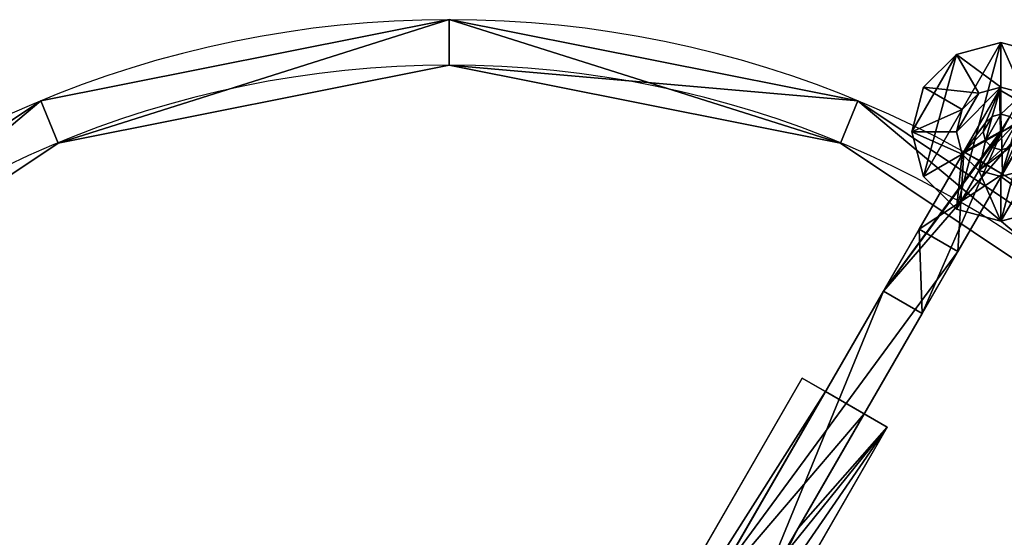
# Model space of a CAD drawing. Units: inches. Extents: x -134 to 120, y -121 to 186.
# Drawn here: x -48 to 62, y 62 to 120 of the extents above; entities that cross this region are included whole.
import ezdxf

# ---------------------------------------------------------------- set-up
doc = ezdxf.new("R2010")
doc.units = ezdxf.units.IN
doc.header["$MEASUREMENT"] = 0
doc.layers.add('FormFonts', color=241, linetype='Continuous')

# ---------------------------------------------------------------- blocks, each defined once
blk = doc.blocks.new('bulb holder#1')
at = {"layer": 'FormFonts', "color": 254}
for p, q in [((251.51, 198, 106.91), (216.5, 198, 167.55)), ((261.04, 198, 112.41), (226.02, 198, 173.05)), ((251.51, 184.13, 106.91), (251.51, 198, 106.91)), ((251.51, 198, 106.91), (261.04, 198, 112.41)), ((261.04, 184.13, 112.41), (261.04, 198, 112.41)), ((240.61, 195, 131.78), (254.11, 195, 108.41)), ((258.44, 195, 110.91), (244.94, 195, 134.28)), ((258.44, 195, 110.91), (254.11, 195, 108.41)), ((254.11, 195, 108.41), (254.11, 184.13, 108.41)), ((258.44, 184.13, 110.91), (258.44, 195, 110.91)), ((216.5, 184.01, 167.55), (251.51, 184.13, 106.91)), ((226.02, 184.01, 173.05), (261.04, 184.13, 112.41)), ((254.11, 184.13, 108.41), (240.61, 184.13, 131.78)), ((251.05, 184.13, 123.7), (244.94, 184.13, 134.28)), ((258.44, 184.13, 110.91), (251.05, 184.13, 123.7)), ((251.51, 184.13, 106.91), (254.11, 184.13, 108.41)), ((258.44, 184.13, 110.91), (261.04, 184.13, 112.41))]:
    blk.add_line(p, q, dxfattribs=at)
mesh = blk.add_polyface(dxfattribs=at)
corners = [(216.5, 198, 167.55), (251.51, 184.13, 106.91), (216.5, 184.01, 167.55), (251.51, 198, 106.91)]
mesh.append_faces([[corners[k] for k in face] for face in [(0, 1, 2), (1, 0, 3)]], dxfattribs={"vtx0": -1, "color": 254})
mesh = blk.add_polyface(dxfattribs=at)
corners = [(216.5, 198, 167.55), (261.04, 198, 112.41), (251.51, 198, 106.91), (222, 198, 169.02), (226.02, 198, 173.05)]
mesh.append_faces([[corners[k] for k in face] for face in [(0, 1, 2), (1, 3, 4)]], dxfattribs={"vtx0": -1, "color": 254})
mesh.append_faces([[corners[k] for k in face] for face in [(1, 0, 3)]], dxfattribs={"vtx0": -1, "vtx2": -1, "color": 254})
mesh = blk.add_polyface(dxfattribs=at)
corners = [(261.04, 184.13, 112.41), (226.02, 198, 173.05), (226.02, 184.01, 173.05), (261.04, 198, 112.41)]
mesh.append_faces([[corners[k] for k in face] for face in [(0, 1, 2), (1, 0, 3)]], dxfattribs={"vtx0": -1, "color": 254})
mesh = blk.add_polyface(dxfattribs=at)
corners = [(251.51, 198, 106.91), (254.11, 195, 108.41), (251.51, 184.13, 106.91), (261.04, 198, 112.41), (258.44, 195, 110.91), (258.44, 184.13, 110.91), (261.04, 184.13, 112.41), (254.11, 184.13, 108.41)]
mesh.append_faces([[corners[k] for k in face] for face in [(5, 3, 6)]], dxfattribs={"vtx0": -1, "color": 254})
mesh.append_faces([[corners[k] for k in face] for face in [(0, 1, 2), (1, 3, 4), (4, 3, 5)]], dxfattribs={"vtx0": -1, "vtx1": -1, "color": 254})
mesh.append_faces([[corners[k] for k in face] for face in [(1, 0, 3)]], dxfattribs={"vtx0": -1, "vtx2": -1, "color": 254})
mesh.append_faces([[corners[k] for k in face] for face in [(7, 2, 1)]], dxfattribs={"vtx1": -1, "color": 254})
mesh = blk.add_polyface(dxfattribs=at)
corners = [(258.44, 195, 110.91), (240.61, 195, 131.78), (254.11, 195, 108.41), (244.94, 195, 134.28), (240.04, 195, 133.86), (241.28, 195, 135.63), (243.43, 195, 135.82)]
mesh.append_faces([[corners[k] for k in face] for face in [(0, 1, 2), (5, 3, 6)]], dxfattribs={"vtx0": -1, "color": 254})
mesh.append_faces([[corners[k] for k in face] for face in [(1, 3, 4), (4, 3, 5)]], dxfattribs={"vtx0": -1, "vtx1": -1, "color": 254})
mesh.append_faces([[corners[k] for k in face] for face in [(1, 0, 3)]], dxfattribs={"vtx0": -1, "vtx2": -1, "color": 254})
mesh = blk.add_polyface(dxfattribs=at)
corners = [(254.11, 195, 108.41), (240.61, 184.13, 131.78), (254.11, 184.13, 108.41), (240.61, 195, 131.78)]
mesh.append_faces([[corners[k] for k in face] for face in [(0, 1, 2), (1, 0, 3)]], dxfattribs={"vtx0": -1, "color": 254})
mesh = blk.add_polyface(dxfattribs=at)
corners = [(244.94, 184.13, 134.28), (258.44, 184.13, 110.91), (251.05, 184.13, 123.7), (244.94, 195, 134.28), (258.44, 195, 110.91)]
mesh.append_faces([[corners[k] for k in face] for face in [(0, 1, 2), (1, 3, 4)]], dxfattribs={"vtx0": -1, "color": 254})
mesh.append_faces([[corners[k] for k in face] for face in [(1, 0, 3)]], dxfattribs={"vtx0": -1, "vtx2": -1, "color": 254})
mesh = blk.add_polyface(dxfattribs=at)
corners = [(216.5, 184.01, 167.55), (251.51, 184.13, 106.91), (254.11, 184.13, 108.41)]
mesh.append_faces([[corners[k] for k in face] for face in [(0, 1, 2)]], dxfattribs={"color": 254})
mesh = blk.add_polyface(dxfattribs=at)
corners = [(216.5, 184.01, 167.55), (254.11, 184.13, 108.41), (240.61, 184.13, 131.78)]
mesh.append_faces([[corners[k] for k in face] for face in [(0, 1, 2)]], dxfattribs={"color": 254})
mesh = blk.add_polyface(dxfattribs=at)
corners = [(226.02, 184.01, 173.05), (251.05, 184.13, 123.7), (261.04, 184.13, 112.41)]
mesh.append_faces([[corners[k] for k in face] for face in [(0, 1, 2)]], dxfattribs={"color": 254})
mesh = blk.add_polyface(dxfattribs=at)
corners = [(226.02, 184.01, 173.05), (244.94, 184.13, 134.28), (251.05, 184.13, 123.7)]
mesh.append_faces([[corners[k] for k in face] for face in [(0, 1, 2)]], dxfattribs={"color": 254})
mesh = blk.add_polyface(dxfattribs=at)
corners = [(251.05, 184.13, 123.7), (258.44, 184.13, 110.91), (261.04, 184.13, 112.41)]
mesh.append_faces([[corners[k] for k in face] for face in [(0, 1, 2)]], dxfattribs={"color": 254})
blk = doc.blocks.new('shade cpl s1')
at = {"layer": 'FormFonts', "color": 250}
for p, q in [((119.55, 239.11), (119.55, 239.11, 330)), ((119.55, 234.01), (119.55, 234.01, 330)), ((73.8, 230.01), (73.8, 230.01, 330)), ((165.31, 230.01), (165.31, 230.01, 330)), ((75.75, 225.3), (75.75, 225.3, 330)), ((163.36, 225.3), (163.36, 225.3, 330))]:
    blk.add_line(p, q, dxfattribs=at)
at = {"layer": 'FormFonts', "color": 250, "extrusion": (-6.43976e-16, -2.39005e-15, -1)}
blk.add_circle((-119.55, 119.55), 119.55, dxfattribs=at)
at = {"layer": 'FormFonts', "color": 250, "extrusion": (-2.39289e-16, -3.36705e-15, -1)}
blk.add_circle((-119.55, 119.55, -330), 119.55, dxfattribs=at)
at = {"layer": 'FormFonts', "color": 250, "extrusion": (7.06096e-16, -2.41578e-15, -1)}
blk.add_circle((-119.55, 119.55), 114.46, dxfattribs=at)
at = {"layer": 'FormFonts', "color": 250, "extrusion": (-7.507e-16, -1.81235e-15, -1)}
blk.add_circle((-119.55, 119.55, -330), 114.46, dxfattribs=at)
at = {"layer": 'FormFonts', "color": 250}
mesh = blk.add_polyface(dxfattribs=at)
corners = [(9.1, 165.31), (5.1, 119.55), (0, 119.55), (13.81, 163.36), (35.02, 204.09), (38.62, 200.49), (73.8, 230.01), (75.75, 225.3), (119.55, 239.11), (119.55, 234.01), (165.31, 230.01), (163.36, 225.3), (200.49, 200.49), (204.09, 204.09), (225.3, 163.36), (230.01, 165.31), (234.01, 119.55), (239.11, 119.55), (9.1, 73.8), (13.81, 75.75), (35.02, 35.02), (38.62, 38.62), (73.8, 9.1), (75.75, 13.81), (119.55, 0), (119.55, 5.1), (165.31, 9.1), (163.36, 13.81), (200.49, 38.62), (204.09, 35.02), (225.3, 75.75), (230.01, 73.8)]
mesh.append_faces([[corners[k] for k in face] for face in [(0, 1, 2), (1, 0, 3), (3, 4, 5), (5, 6, 7), (7, 8, 9), (9, 10, 11), (11, 10, 12), (12, 13, 14), (14, 15, 16), (18, 19, 20), (20, 21, 22), (22, 23, 24), (24, 25, 26), (26, 28, 29), (29, 30, 31), (31, 16, 17)]], dxfattribs={"vtx0": -1, "vtx1": -1, "color": 250})
mesh.append_faces([[corners[k] for k in face] for face in [(3, 0, 4), (5, 4, 6), (7, 6, 8), (9, 8, 10), (12, 10, 13), (14, 13, 15), (16, 15, 17), (1, 18, 2), (18, 1, 19), (20, 19, 21), (22, 21, 23), (24, 23, 25), (26, 25, 27), (26, 27, 28), (29, 28, 30), (31, 30, 16)]], dxfattribs={"vtx0": -1, "vtx2": -1, "color": 250})
mesh = blk.add_polyface(dxfattribs=at)
corners = [(9.1, 73.8, 330), (5.1, 119.55, 330), (0, 119.55, 330), (13.81, 75.75, 330), (35.02, 35.02, 330), (38.62, 38.62, 330), (73.8, 9.1, 330), (75.75, 13.81, 330), (119.55, 0, 330), (119.55, 5.1, 330), (165.31, 9.1, 330), (163.36, 13.81, 330), (200.49, 38.62, 330), (204.09, 35.02, 330), (225.3, 75.75, 330), (230.01, 73.8, 330), (234.01, 119.55, 330), (239.11, 119.55, 330), (9.1, 165.31, 330), (13.81, 163.36, 330), (35.02, 204.09, 330), (38.62, 200.49, 330), (73.8, 230.01, 330), (75.75, 225.3, 330), (119.55, 239.11, 330), (119.55, 234.01, 330), (163.36, 225.3, 330), (165.31, 230.01, 330), (200.49, 200.49, 330), (204.09, 204.09, 330), (225.3, 163.36, 330), (230.01, 165.31, 330)]
mesh.append_faces([[corners[k] for k in face] for face in [(0, 1, 2), (1, 0, 3), (3, 4, 5), (5, 6, 7), (7, 8, 9), (9, 10, 11), (11, 10, 12), (12, 13, 14), (14, 15, 16), (18, 19, 20), (20, 21, 22), (22, 23, 24), (24, 26, 27), (27, 28, 29), (29, 30, 31), (31, 16, 17)]], dxfattribs={"vtx0": -1, "vtx1": -1, "color": 250})
mesh.append_faces([[corners[k] for k in face] for face in [(3, 0, 4), (5, 4, 6), (7, 6, 8), (9, 8, 10), (12, 10, 13), (14, 13, 15), (16, 15, 17), (1, 18, 2), (18, 1, 19), (20, 19, 21), (22, 21, 23), (24, 23, 25), (24, 25, 26), (27, 26, 28), (29, 28, 30), (31, 30, 16)]], dxfattribs={"vtx0": -1, "vtx2": -1, "color": 250})
mesh = blk.add_polyface(dxfattribs=at)
corners = [(73.8, 230.01, 330), (119.55, 239.11), (73.8, 230.01), (119.55, 239.11, 330)]
mesh.append_faces([[corners[k] for k in face] for face in [(0, 1, 2), (1, 0, 3)]], dxfattribs={"vtx0": -1, "color": 250})
mesh = blk.add_polyface(dxfattribs=at)
corners = [(119.55, 239.11, 330), (165.31, 230.01), (119.55, 239.11), (165.31, 230.01, 330)]
mesh.append_faces([[corners[k] for k in face] for face in [(0, 1, 2), (1, 0, 3)]], dxfattribs={"vtx0": -1, "color": 250})
mesh = blk.add_polyface(dxfattribs=at)
corners = [(119.55, 234.01, 330), (75.75, 225.3), (119.55, 234.01), (75.75, 225.3, 330)]
mesh.append_faces([[corners[k] for k in face] for face in [(0, 1, 2), (1, 0, 3)]], dxfattribs={"vtx0": -1, "color": 250})
mesh = blk.add_polyface(dxfattribs=at)
corners = [(163.36, 225.3, 330), (119.55, 234.01), (163.36, 225.3), (119.55, 234.01, 330)]
mesh.append_faces([[corners[k] for k in face] for face in [(0, 1, 2), (1, 0, 3)]], dxfattribs={"vtx0": -1, "color": 250})
mesh = blk.add_polyface(dxfattribs=at)
corners = [(35.02, 204.09, 330), (73.8, 230.01), (35.02, 204.09), (73.8, 230.01, 330)]
mesh.append_faces([[corners[k] for k in face] for face in [(0, 1, 2), (1, 0, 3)]], dxfattribs={"vtx0": -1, "color": 250})
mesh = blk.add_polyface(dxfattribs=at)
corners = [(165.31, 230.01, 330), (204.09, 204.09), (165.31, 230.01), (204.09, 204.09, 330)]
mesh.append_faces([[corners[k] for k in face] for face in [(0, 1, 2), (1, 0, 3)]], dxfattribs={"vtx0": -1, "color": 250})
mesh = blk.add_polyface(dxfattribs=at)
corners = [(75.75, 225.3, 330), (38.62, 200.49), (75.75, 225.3), (38.62, 200.49, 330)]
mesh.append_faces([[corners[k] for k in face] for face in [(0, 1, 2), (1, 0, 3)]], dxfattribs={"vtx0": -1, "color": 250})
mesh = blk.add_polyface(dxfattribs=at)
corners = [(200.49, 200.49, 330), (163.36, 225.3), (200.49, 200.49), (163.36, 225.3, 330)]
mesh.append_faces([[corners[k] for k in face] for face in [(0, 1, 2), (1, 0, 3)]], dxfattribs={"vtx0": -1, "color": 250})
blk = doc.blocks.new('rose2#1')
at = {"layer": 'FormFonts', "color": 254}
for p, q in [((0, 1002.5, 10), (1.34, 1002.5, 15)), ((1.34, 1000, 15), (1.34, 1002.5, 15)), ((1.34, 1002.5, 15), (5, 1002.5, 18.66)), ((5, 1000, 18.66), (5, 1002.5, 18.66)), ((5, 1002.5, 18.66), (10, 1002.5, 20)), ((10, 1002.5, 20), (15, 1002.5, 18.66)), ((10, 1000, 20), (10, 1002.5, 20)), ((15, 1000, 18.66), (15, 1002.5, 18.66)), ((15, 1002.5, 18.66), (18.66, 1002.5, 15)), ((18.66, 1002.5, 5), (15, 1002.5, 1.34)), ((20, 1002.5, 10), (18.66, 1002.5, 5)), ((18.66, 1000, 15), (18.66, 1002.5, 15)), ((18.66, 1000, 5), (18.66, 1002.5, 5)), ((18.66, 1002.5, 15), (20, 1002.5, 10)), ((20, 1000, 10), (20, 1002.5, 10)), ((1.34, 1000, 15), (0, 1000, 10)), ((5, 1000, 18.66), (1.34, 1000, 15)), ((5.67, 970, 12.5), (1.34, 1000, 15)), ((10, 1000, 20), (5, 1000, 18.66)), ((7.5, 970, 14.33), (5, 1000, 18.66)), ((15, 1000, 18.66), (10, 1000, 20)), ((10, 970, 15), (10, 1000, 20)), ((12.5, 970, 14.33), (15, 1000, 18.66)), ((14.33, 970, 7.5), (18.66, 1000, 5)), ((14.33, 970, 12.5), (18.66, 1000, 15)), ((15, 1000, 1.34), (18.66, 1000, 5)), ((18.66, 1000, 15), (15, 1000, 18.66)), ((15, 970, 10), (20, 1000, 10)), ((18.66, 1000, 5), (20, 1000, 10)), ((20, 1000, 10), (18.66, 1000, 15)), ((5, 970, 10), (5.67, 970, 12.5)), ((5.67, 970, 12.5), (7.5, 970, 14.33)), ((7.5, 970, 14.33), (10, 970, 15)), ((8, 970, 10), (8.27, 970, 11)), ((8.27, 964, 11), (8.27, 970, 11)), ((8.27, 970, 11), (9, 970, 11.73)), ((9, 964, 11.73), (9, 970, 11.73)), ((9, 970, 11.73), (10, 970, 12)), ((10, 970, 15), (12.5, 970, 14.33)), ((10, 964, 12), (10, 970, 12)), ((10, 970, 12), (11, 970, 11.73)), ((11.73, 970, 9), (11, 970, 8.27)), ((11, 964, 11.73), (11, 970, 11.73)), ((11, 970, 11.73), (11.73, 970, 11)), ((11.73, 970, 11), (12, 970, 10)), ((11.73, 964, 11), (11.73, 970, 11)), ((11.73, 964, 9), (11.73, 970, 9)), ((12, 970, 10), (11.73, 970, 9)), ((12, 964, 10), (12, 970, 10)), ((14.33, 970, 7.5), (12.5, 970, 5.67)), ((12.5, 970, 14.33), (14.33, 970, 12.5)), ((15, 970, 10), (14.33, 970, 7.5)), ((14.33, 970, 12.5), (15, 970, 10)), ((8, 964, 10), (8.27, 964, 11)), ((8.27, 964, 11), (9, 964, 11.73)), ((9, 964, 11.73), (10, 964, 12)), ((9.92, 964, 10), (9.92, 226, 10)), ((10, 964, 9.92), (10, 226, 9.92)), ((10, 964, 10.08), (10, 226, 10.08)), ((10, 964, 12), (11, 964, 11.73)), ((10.08, 964, 10), (10.08, 226, 10)), ((11, 964, 11.73), (11.73, 964, 11)), ((11.73, 964, 9), (11, 964, 8.27)), ((12, 964, 10), (11.73, 964, 9)), ((11.73, 964, 11), (12, 964, 10)), ((6, 226, 7.5), (6, 226, 12.5)), ((6, 226, 7.5), (32, 226, 7.5)), ((6, 226, 12.5), (32, 226, 12.5)), ((6, 196, 12.5), (6, 226, 12.5)), ((32, 226, 7.5), (32, 226, 12.5)), ((32, 226, 7.5), (32, 204, 7.5)), ((32, 226, 12.5), (32, 204, 12.5)), ((14, 218, 12.5), (14, 196, 12.5)), ((14, 218, 7.5), (14, 196, 7.5)), ((14, 218, 7.5), (14, 218, 12.5)), ((24, 218, 7.5), (14, 218, 7.5)), ((24, 218, 12.5), (14, 218, 12.5)), ((24, 196, 7.5), (24, 218, 7.5)), ((24, 196, 12.5), (24, 218, 12.5)), ((24, 218, 7.5), (24, 218, 12.5)), ((32, 204, 7.5), (69, 204, 7.5)), ((32, 204, 7.5), (32, 204, 12.5)), ((32, 204, 12.5), (69, 204, 12.5)), ((14, 196, 7.5), (6, 196, 7.5)), ((14, 196, 12.5), (6, 196, 12.5)), ((6, 196, 7.5), (6, 196, 12.5)), ((9.92, 196, 10), (9.92, -90.28, 10)), ((10, 196, 10.08), (10, -90.28, 10.08)), ((10, 196, 9.92), (10, -90.28, 9.92)), ((10.08, 196, 10), (10.08, -90.28, 10)), ((14, 196, 7.5), (14, 196, 12.5)), ((69, 196, 7.5), (24, 196, 7.5)), ((24, 196, 7.5), (24, 196, 12.5)), ((69, 196, 12.5), (24, 196, 12.5)), ((6, -120.28, 12.5), (6, -90.28, 12.5)), ((6, -90.28, 7.5), (6, -90.28, 12.5)), ((6, -90.28, 12.5), (14, -90.28, 12.5)), ((6, -90.28, 7.5), (14, -90.28, 7.5)), ((14, -90.28, 12.5), (14, -112.28, 12.5)), ((14, -90.28, 7.5), (14, -90.28, 12.5)), ((14, -90.28, 7.5), (14, -112.28, 7.5)), ((24, -101.28, 7.5), (32, -101.28, 7.5)), ((24, -101.28, 7.5), (24, -101.28, 12.5)), ((24, -101.28, 12.5), (32, -101.28, 12.5)), ((24, -112.28, 7.5), (24, -101.28, 7.5)), ((24, -112.28, 12.5), (24, -101.28, 12.5)), ((32, -101.28, 7.5), (32, -101.28, 12.5)), ((32, -101.28, 7.5), (32, -120.28, 7.5)), ((32, -101.28, 12.5), (32, -120.28, 12.5)), ((14, -112.28, 7.5), (24, -112.28, 7.5)), ((14, -112.28, 7.5), (14, -112.28, 12.5)), ((14, -112.28, 12.5), (24, -112.28, 12.5)), ((24, -112.28, 7.5), (24, -112.28, 12.5)), ((6, -120.28, 7.5), (6, -120.28, 12.5)), ((32, -120.28, 7.5), (6, -120.28, 7.5)), ((32, -120.28, 12.5), (6, -120.28, 12.5)), ((32, -120.28, 7.5), (32, -120.28, 12.5))]:
    blk.add_line(p, q, dxfattribs=at)
at = {"layer": 'FormFonts', "color": 254, "extrusion": (-1.10934e-31, -1, 0)}
for centre in [(10, 10, -964), (10, 10, -226), (10, 10, -196)]:
    blk.add_circle(centre, 0.0787, dxfattribs=at)
at = {"layer": 'FormFonts', "color": 254, "extrusion": (-1.22412e-30, -1, -2.75048e-11)}
blk.add_circle((10, 10, 90.28), 0.0787, dxfattribs=at)
at = {"layer": 'FormFonts', "color": 254}
mesh = blk.add_polyface(dxfattribs=at)
corners = [(1.34, 1002.5, 15), (0, 1000, 10), (1.34, 1000, 15), (0, 1002.5, 10)]
mesh.append_faces([[corners[k] for k in face] for face in [(0, 1, 2), (1, 0, 3)]], dxfattribs={"vtx0": -1, "color": 254})
mesh = blk.add_polyface(dxfattribs=at)
corners = [(5, 1002.5, 1.34), (15, 1002.5, 1.34), (10, 1002.5), (1.34, 1002.5, 5), (18.66, 1002.5, 5), (0, 1002.5, 10), (20, 1002.5, 10), (1.34, 1002.5, 15), (18.66, 1002.5, 15), (5, 1002.5, 18.66), (15, 1002.5, 18.66), (10, 1002.5, 20)]
mesh.append_faces([[corners[k] for k in face] for face in [(0, 1, 2), (10, 9, 11)]], dxfattribs={"vtx0": -1, "color": 254})
mesh.append_faces([[corners[k] for k in face] for face in [(1, 3, 4), (4, 5, 6), (6, 7, 8), (8, 9, 10)]], dxfattribs={"vtx0": -1, "vtx1": -1, "color": 254})
mesh.append_faces([[corners[k] for k in face] for face in [(1, 0, 3), (4, 3, 5), (6, 5, 7), (8, 7, 9)]], dxfattribs={"vtx0": -1, "vtx2": -1, "color": 254})
mesh = blk.add_polyface(dxfattribs=at)
corners = [(5, 1000, 18.66), (1.34, 1002.5, 15), (1.34, 1000, 15), (5, 1002.5, 18.66)]
mesh.append_faces([[corners[k] for k in face] for face in [(0, 1, 2), (1, 0, 3)]], dxfattribs={"vtx0": -1, "color": 254})
mesh = blk.add_polyface(dxfattribs=at)
corners = [(10, 1000, 20), (5, 1002.5, 18.66), (5, 1000, 18.66), (10, 1002.5, 20)]
mesh.append_faces([[corners[k] for k in face] for face in [(0, 1, 2), (1, 0, 3)]], dxfattribs={"vtx0": -1, "color": 254})
mesh = blk.add_polyface(dxfattribs=at)
corners = [(15, 1000, 18.66), (10, 1002.5, 20), (10, 1000, 20), (15, 1002.5, 18.66)]
mesh.append_faces([[corners[k] for k in face] for face in [(0, 1, 2), (1, 0, 3)]], dxfattribs={"vtx0": -1, "color": 254})
mesh = blk.add_polyface(dxfattribs=at)
corners = [(18.66, 1000, 15), (15, 1002.5, 18.66), (15, 1000, 18.66), (18.66, 1002.5, 15)]
mesh.append_faces([[corners[k] for k in face] for face in [(0, 1, 2), (1, 0, 3)]], dxfattribs={"vtx0": -1, "color": 254})
mesh = blk.add_polyface(dxfattribs=at)
corners = [(18.66, 1002.5, 5), (15, 1000, 1.34), (15, 1002.5, 1.34), (18.66, 1000, 5)]
mesh.append_faces([[corners[k] for k in face] for face in [(0, 1, 2), (1, 0, 3)]], dxfattribs={"vtx0": -1, "color": 254})
mesh = blk.add_polyface(dxfattribs=at)
corners = [(18.66, 1002.5, 5), (20, 1000, 10), (18.66, 1000, 5), (20, 1002.5, 10)]
mesh.append_faces([[corners[k] for k in face] for face in [(0, 1, 2), (1, 0, 3)]], dxfattribs={"vtx0": -1, "color": 254})
mesh = blk.add_polyface(dxfattribs=at)
corners = [(20, 1002.5, 10), (18.66, 1000, 15), (20, 1000, 10), (18.66, 1002.5, 15)]
mesh.append_faces([[corners[k] for k in face] for face in [(0, 1, 2), (1, 0, 3)]], dxfattribs={"vtx0": -1, "color": 254})
mesh = blk.add_polyface(dxfattribs=at)
corners = [(1.34, 1000, 15), (5, 970, 10), (5.67, 970, 12.5), (0, 1000, 10)]
mesh.append_faces([[corners[k] for k in face] for face in [(0, 1, 2), (1, 0, 3)]], dxfattribs={"vtx0": -1, "color": 254})
mesh = blk.add_polyface(dxfattribs=at)
corners = [(5, 1000, 18.66), (5.67, 970, 12.5), (7.5, 970, 14.33), (1.34, 1000, 15)]
mesh.append_faces([[corners[k] for k in face] for face in [(0, 1, 2), (1, 0, 3)]], dxfattribs={"vtx0": -1, "color": 254})
mesh = blk.add_polyface(dxfattribs=at)
corners = [(7.5, 970, 14.33), (10, 1000, 20), (5, 1000, 18.66), (10, 970, 15)]
mesh.append_faces([[corners[k] for k in face] for face in [(0, 1, 2), (1, 0, 3)]], dxfattribs={"vtx0": -1, "color": 254})
mesh = blk.add_polyface(dxfattribs=at)
corners = [(10, 970, 15), (15, 1000, 18.66), (10, 1000, 20), (12.5, 970, 14.33)]
mesh.append_faces([[corners[k] for k in face] for face in [(0, 1, 2), (1, 0, 3)]], dxfattribs={"vtx0": -1, "color": 254})
mesh = blk.add_polyface(dxfattribs=at)
corners = [(15, 1000, 1.34), (14.33, 970, 7.5), (12.5, 970, 5.67), (18.66, 1000, 5)]
mesh.append_faces([[corners[k] for k in face] for face in [(0, 1, 2), (1, 0, 3)]], dxfattribs={"vtx0": -1, "color": 254})
mesh = blk.add_polyface(dxfattribs=at)
corners = [(14.33, 970, 12.5), (15, 1000, 18.66), (12.5, 970, 14.33), (18.66, 1000, 15)]
mesh.append_faces([[corners[k] for k in face] for face in [(0, 1, 2), (1, 0, 3)]], dxfattribs={"vtx0": -1, "color": 254})
mesh = blk.add_polyface(dxfattribs=at)
corners = [(18.66, 1000, 5), (15, 970, 10), (14.33, 970, 7.5), (20, 1000, 10)]
mesh.append_faces([[corners[k] for k in face] for face in [(0, 1, 2), (1, 0, 3)]], dxfattribs={"vtx0": -1, "color": 254})
mesh = blk.add_polyface(dxfattribs=at)
corners = [(20, 1000, 10), (14.33, 970, 12.5), (15, 970, 10), (18.66, 1000, 15)]
mesh.append_faces([[corners[k] for k in face] for face in [(0, 1, 2), (1, 0, 3)]], dxfattribs={"vtx0": -1, "color": 254})
mesh = blk.add_polyface(dxfattribs=at)
corners = [(12.5, 970, 5.67), (7.5, 970, 5.67), (10, 970, 5), (5.67, 970, 7.5), (14.33, 970, 7.5), (10, 970, 8), (11, 970, 8.27), (15, 970, 10), (11.73, 970, 9), (12, 970, 10), (11.73, 970, 11), (14.33, 970, 12.5), (11, 970, 11.73), (10, 970, 12), (9, 970, 8.27), (5, 970, 10), (8.27, 970, 9), (8, 970, 10), (8.27, 970, 11), (5.67, 970, 12.5), (9, 970, 11.73), (12.5, 970, 14.33), (7.5, 970, 14.33), (10, 970, 15)]
mesh.append_faces([[corners[k] for k in face] for face in [(0, 1, 2), (22, 21, 23)]], dxfattribs={"vtx0": -1, "color": 254})
mesh.append_faces([[corners[k] for k in face] for face in [(1, 0, 3), (5, 4, 6), (6, 7, 8), (8, 7, 9), (9, 7, 10), (10, 11, 12), (12, 11, 13), (3, 14, 15), (14, 3, 5), (15, 18, 19), (19, 21, 22)]], dxfattribs={"vtx0": -1, "vtx1": -1, "color": 254})
mesh.append_faces([[corners[k] for k in face] for face in [(3, 4, 5), (19, 13, 11)]], dxfattribs={"vtx0": -1, "vtx1": -1, "vtx2": -1, "color": 254})
mesh.append_faces([[corners[k] for k in face] for face in [(3, 0, 4), (6, 4, 7), (10, 7, 11), (15, 14, 16), (15, 16, 17), (15, 17, 18), (19, 18, 20), (19, 20, 13), (19, 11, 21)]], dxfattribs={"vtx0": -1, "vtx2": -1, "color": 254})
mesh = blk.add_polyface(dxfattribs=at)
corners = [(8.27, 970, 11), (8, 964, 10), (8.27, 964, 11), (8, 970, 10)]
mesh.append_faces([[corners[k] for k in face] for face in [(0, 1, 2), (1, 0, 3)]], dxfattribs={"vtx0": -1, "color": 254})
mesh = blk.add_polyface(dxfattribs=at)
corners = [(9, 964, 11.73), (8.27, 970, 11), (8.27, 964, 11), (9, 970, 11.73)]
mesh.append_faces([[corners[k] for k in face] for face in [(0, 1, 2), (1, 0, 3)]], dxfattribs={"vtx0": -1, "color": 254})
mesh = blk.add_polyface(dxfattribs=at)
corners = [(10, 964, 12), (9, 970, 11.73), (9, 964, 11.73), (10, 970, 12)]
mesh.append_faces([[corners[k] for k in face] for face in [(0, 1, 2), (1, 0, 3)]], dxfattribs={"vtx0": -1, "color": 254})
mesh = blk.add_polyface(dxfattribs=at)
corners = [(11, 964, 11.73), (10, 970, 12), (10, 964, 12), (11, 970, 11.73)]
mesh.append_faces([[corners[k] for k in face] for face in [(0, 1, 2), (1, 0, 3)]], dxfattribs={"vtx0": -1, "color": 254})
mesh = blk.add_polyface(dxfattribs=at)
corners = [(11.73, 970, 11), (11, 964, 11.73), (11.73, 964, 11), (11, 970, 11.73)]
mesh.append_faces([[corners[k] for k in face] for face in [(0, 1, 2), (1, 0, 3)]], dxfattribs={"vtx0": -1, "color": 254})
mesh = blk.add_polyface(dxfattribs=at)
corners = [(11, 970, 8.27), (11.73, 964, 9), (11, 964, 8.27), (11.73, 970, 9)]
mesh.append_faces([[corners[k] for k in face] for face in [(0, 1, 2), (1, 0, 3)]], dxfattribs={"vtx0": -1, "color": 254})
mesh = blk.add_polyface(dxfattribs=at)
corners = [(11.73, 970, 9), (12, 964, 10), (11.73, 964, 9), (12, 970, 10)]
mesh.append_faces([[corners[k] for k in face] for face in [(0, 1, 2), (1, 0, 3)]], dxfattribs={"vtx0": -1, "color": 254})
mesh = blk.add_polyface(dxfattribs=at)
corners = [(12, 970, 10), (11.73, 964, 11), (12, 964, 10), (11.73, 970, 11)]
mesh.append_faces([[corners[k] for k in face] for face in [(0, 1, 2), (1, 0, 3)]], dxfattribs={"vtx0": -1, "color": 254})
mesh = blk.add_polyface(dxfattribs=at)
corners = [(11, 964, 8.27), (9, 964, 8.27), (10, 964, 8), (8.27, 964, 9), (11.73, 964, 9), (12, 964, 10), (10, 964, 9.92), (10.08, 964, 10), (11.73, 964, 11), (10, 964, 10.08), (8.27, 964, 11), (9, 964, 11.73), (11, 964, 11.73), (10, 964, 12), (8, 964, 10), (9.92, 964, 10)]
mesh.append_faces([[corners[k] for k in face] for face in [(0, 1, 2), (11, 12, 13)]], dxfattribs={"vtx0": -1, "color": 254})
mesh.append_faces([[corners[k] for k in face] for face in [(1, 0, 3), (6, 5, 7), (7, 8, 9), (10, 8, 11), (14, 9, 10)]], dxfattribs={"vtx0": -1, "vtx1": -1, "color": 254})
mesh.append_faces([[corners[k] for k in face] for face in [(3, 5, 6), (9, 8, 10)]], dxfattribs={"vtx0": -1, "vtx1": -1, "vtx2": -1, "color": 254})
mesh.append_faces([[corners[k] for k in face] for face in [(3, 0, 4), (3, 4, 5), (7, 5, 8), (11, 8, 12), (6, 14, 3), (14, 6, 15), (14, 15, 9)]], dxfattribs={"vtx0": -1, "vtx2": -1, "color": 254})
mesh = blk.add_polyface(dxfattribs=at)
corners = [(10, 964, 10.08), (9.92, 226, 10), (10, 226, 10.08), (9.92, 964, 10)]
mesh.append_faces([[corners[k] for k in face] for face in [(0, 1, 2), (1, 0, 3)]], dxfattribs={"vtx0": -1, "color": 254})
mesh = blk.add_polyface(dxfattribs=at)
corners = [(9.92, 964, 10), (10, 226, 9.92), (9.92, 226, 10), (10, 964, 9.92)]
mesh.append_faces([[corners[k] for k in face] for face in [(0, 1, 2), (1, 0, 3)]], dxfattribs={"vtx0": -1, "color": 254})
mesh = blk.add_polyface(dxfattribs=at)
corners = [(10, 964, 9.92), (10.08, 226, 10), (10, 226, 9.92), (10.08, 964, 10)]
mesh.append_faces([[corners[k] for k in face] for face in [(0, 1, 2), (1, 0, 3)]], dxfattribs={"vtx0": -1, "color": 254})
mesh = blk.add_polyface(dxfattribs=at)
corners = [(10.08, 964, 10), (10, 226, 10.08), (10.08, 226, 10), (10, 964, 10.08)]
mesh.append_faces([[corners[k] for k in face] for face in [(0, 1, 2), (1, 0, 3)]], dxfattribs={"vtx0": -1, "color": 254})
mesh = blk.add_polyface(dxfattribs=at)
corners = [(6, 226, 7.5), (10, 226, 9.92), (32, 226, 7.5), (6, 226, 12.5), (9.92, 226, 10), (10, 226, 10.08), (32, 226, 12.5), (10.08, 226, 10)]
mesh.append_faces([[corners[k] for k in face] for face in [(0, 1, 2), (1, 3, 4), (4, 3, 5), (6, 5, 3)]], dxfattribs={"vtx0": -1, "vtx1": -1, "color": 254})
mesh.append_faces([[corners[k] for k in face] for face in [(1, 0, 3), (1, 6, 2), (6, 1, 7), (6, 7, 5)]], dxfattribs={"vtx0": -1, "vtx2": -1, "color": 254})
mesh = blk.add_polyface(dxfattribs=at)
corners = [(24, 196, 12.5), (32, 204, 12.5), (24, 218, 12.5), (69, 196, 12.5), (69, 204, 12.5), (14, 196, 12.5), (6, 226, 12.5), (6, 196, 12.5), (14, 218, 12.5), (32, 226, 12.5)]
mesh.append_faces([[corners[k] for k in face] for face in [(1, 3, 4), (5, 6, 7)]], dxfattribs={"vtx0": -1, "color": 254})
mesh.append_faces([[corners[k] for k in face] for face in [(0, 1, 2), (6, 8, 9), (9, 2, 1)]], dxfattribs={"vtx0": -1, "vtx1": -1, "color": 254})
mesh.append_faces([[corners[k] for k in face] for face in [(1, 0, 3), (6, 5, 8), (9, 8, 2)]], dxfattribs={"vtx0": -1, "vtx2": -1, "color": 254})
mesh = blk.add_polyface(dxfattribs=at)
corners = [(6, 226, 7.5), (14, 218, 7.5), (6, 196, 7.5), (32, 226, 7.5), (24, 218, 7.5), (24, 196, 7.5), (32, 204, 7.5), (69, 196, 7.5), (69, 204, 7.5), (14, 196, 7.5)]
mesh.append_faces([[corners[k] for k in face] for face in [(7, 6, 8)]], dxfattribs={"vtx0": -1, "color": 254})
mesh.append_faces([[corners[k] for k in face] for face in [(0, 1, 2), (1, 3, 4), (4, 3, 5), (5, 6, 7)]], dxfattribs={"vtx0": -1, "vtx1": -1, "color": 254})
mesh.append_faces([[corners[k] for k in face] for face in [(1, 0, 3), (5, 3, 6)]], dxfattribs={"vtx0": -1, "vtx2": -1, "color": 254})
mesh.append_faces([[corners[k] for k in face] for face in [(9, 2, 1)]], dxfattribs={"vtx1": -1, "color": 254})
mesh = blk.add_polyface(dxfattribs=at)
corners = [(6, 226, 12.5), (6, 196, 7.5), (6, 196, 12.5), (6, 226, 7.5)]
mesh.append_faces([[corners[k] for k in face] for face in [(0, 1, 2), (1, 0, 3)]], dxfattribs={"vtx0": -1, "color": 254})
mesh = blk.add_polyface(dxfattribs=at)
corners = [(9.92, 226, 10), (10.08, 226, 10), (10, 226, 9.92), (10, 226, 10.08)]
mesh.append_faces([[corners[k] for k in face] for face in [(0, 1, 2), (1, 0, 3)]], dxfattribs={"vtx0": -1, "color": 254})
mesh = blk.add_polyface(dxfattribs=at)
corners = [(32, 226, 7.5), (32, 204, 12.5), (32, 204, 7.5), (32, 226, 12.5)]
mesh.append_faces([[corners[k] for k in face] for face in [(0, 1, 2), (1, 0, 3)]], dxfattribs={"vtx0": -1, "color": 254})
mesh = blk.add_polyface(dxfattribs=at)
corners = [(14, 218, 7.5), (14, 196, 12.5), (14, 196, 7.5), (14, 218, 12.5)]
mesh.append_faces([[corners[k] for k in face] for face in [(0, 1, 2), (1, 0, 3)]], dxfattribs={"vtx0": -1, "color": 254})
mesh = blk.add_polyface(dxfattribs=at)
corners = [(24, 218, 12.5), (14, 218, 7.5), (24, 218, 7.5), (14, 218, 12.5)]
mesh.append_faces([[corners[k] for k in face] for face in [(0, 1, 2), (1, 0, 3)]], dxfattribs={"vtx0": -1, "color": 254})
mesh = blk.add_polyface(dxfattribs=at)
corners = [(24, 218, 12.5), (24, 196, 7.5), (24, 196, 12.5), (24, 218, 7.5)]
mesh.append_faces([[corners[k] for k in face] for face in [(0, 1, 2), (1, 0, 3)]], dxfattribs={"vtx0": -1, "color": 254})
mesh = blk.add_polyface(dxfattribs=at)
corners = [(32, 204, 12.5), (69, 204, 7.5), (32, 204, 7.5), (69, 204, 12.5)]
mesh.append_faces([[corners[k] for k in face] for face in [(0, 1, 2), (1, 0, 3)]], dxfattribs={"vtx0": -1, "color": 254})
mesh = blk.add_polyface(dxfattribs=at)
corners = [(14, 196, 12.5), (6, 196, 7.5), (14, 196, 7.5), (6, 196, 12.5)]
mesh.append_faces([[corners[k] for k in face] for face in [(0, 1, 2), (1, 0, 3)]], dxfattribs={"vtx0": -1, "color": 254})
mesh = blk.add_polyface(dxfattribs=at)
corners = [(9.92, 196, 10), (10.08, 196, 10), (10, 196, 9.92), (10, 196, 10.08)]
mesh.append_faces([[corners[k] for k in face] for face in [(0, 1, 2), (1, 0, 3)]], dxfattribs={"vtx0": -1, "color": 254})
mesh = blk.add_polyface(dxfattribs=at)
corners = [(10, 196, 10.08), (9.92, -90.28, 10), (10, -90.28, 10.08), (9.92, 196, 10)]
mesh.append_faces([[corners[k] for k in face] for face in [(0, 1, 2), (1, 0, 3)]], dxfattribs={"vtx0": -1, "color": 254})
mesh = blk.add_polyface(dxfattribs=at)
corners = [(9.92, 196, 10), (10, -90.28, 9.92), (9.92, -90.28, 10), (10, 196, 9.92)]
mesh.append_faces([[corners[k] for k in face] for face in [(0, 1, 2), (1, 0, 3)]], dxfattribs={"vtx0": -1, "color": 254})
mesh = blk.add_polyface(dxfattribs=at)
corners = [(10, 196, 9.92), (10.08, -90.28, 10), (10, -90.28, 9.92), (10.08, 196, 10)]
mesh.append_faces([[corners[k] for k in face] for face in [(0, 1, 2), (1, 0, 3)]], dxfattribs={"vtx0": -1, "color": 254})
mesh = blk.add_polyface(dxfattribs=at)
corners = [(10.08, 196, 10), (10, -90.28, 10.08), (10.08, -90.28, 10), (10, 196, 10.08)]
mesh.append_faces([[corners[k] for k in face] for face in [(0, 1, 2), (1, 0, 3)]], dxfattribs={"vtx0": -1, "color": 254})
mesh = blk.add_polyface(dxfattribs=at)
corners = [(69, 196, 12.5), (24, 196, 7.5), (69, 196, 7.5), (24, 196, 12.5)]
mesh.append_faces([[corners[k] for k in face] for face in [(0, 1, 2), (1, 0, 3)]], dxfattribs={"vtx0": -1, "color": 254})
mesh = blk.add_polyface(dxfattribs=at)
corners = [(6, -90.28, 12.5), (6, -120.28, 7.5), (6, -120.28, 12.5), (6, -90.28, 7.5)]
mesh.append_faces([[corners[k] for k in face] for face in [(0, 1, 2), (1, 0, 3)]], dxfattribs={"vtx0": -1, "color": 254})
mesh = blk.add_polyface(dxfattribs=at)
corners = [(6, -120.28, 12.5), (14, -112.28, 12.5), (6, -90.28, 12.5), (32, -120.28, 12.5), (24, -112.28, 12.5), (24, -101.28, 12.5), (32, -101.28, 12.5), (14, -90.28, 12.5)]
mesh.append_faces([[corners[k] for k in face] for face in [(5, 3, 6)]], dxfattribs={"vtx0": -1, "color": 254})
mesh.append_faces([[corners[k] for k in face] for face in [(0, 1, 2), (1, 3, 4), (4, 3, 5)]], dxfattribs={"vtx0": -1, "vtx1": -1, "color": 254})
mesh.append_faces([[corners[k] for k in face] for face in [(1, 0, 3)]], dxfattribs={"vtx0": -1, "vtx2": -1, "color": 254})
mesh.append_faces([[corners[k] for k in face] for face in [(7, 2, 1)]], dxfattribs={"vtx1": -1, "color": 254})
mesh = blk.add_polyface(dxfattribs=at)
corners = [(6, -90.28, 7.5), (10, -90.28, 9.92), (14, -90.28, 7.5), (6, -90.28, 12.5), (9.92, -90.28, 10), (10, -90.28, 10.08), (14, -90.28, 12.5), (10.08, -90.28, 10)]
mesh.append_faces([[corners[k] for k in face] for face in [(0, 1, 2), (1, 3, 4), (4, 3, 5), (6, 5, 3)]], dxfattribs={"vtx0": -1, "vtx1": -1, "color": 254})
mesh.append_faces([[corners[k] for k in face] for face in [(1, 0, 3), (1, 6, 2), (6, 1, 7), (6, 7, 5)]], dxfattribs={"vtx0": -1, "vtx2": -1, "color": 254})
mesh = blk.add_polyface(dxfattribs=at)
corners = [(32, -101.28, 7.5), (24, -112.28, 7.5), (24, -101.28, 7.5), (14, -90.28, 7.5), (6, -120.28, 7.5), (6, -90.28, 7.5), (14, -112.28, 7.5), (32, -120.28, 7.5)]
mesh.append_faces([[corners[k] for k in face] for face in [(0, 1, 2), (3, 4, 5)]], dxfattribs={"vtx0": -1, "color": 254})
mesh.append_faces([[corners[k] for k in face] for face in [(4, 6, 7), (7, 1, 0)]], dxfattribs={"vtx0": -1, "vtx1": -1, "color": 254})
mesh.append_faces([[corners[k] for k in face] for face in [(4, 3, 6), (7, 6, 1)]], dxfattribs={"vtx0": -1, "vtx2": -1, "color": 254})
mesh = blk.add_polyface(dxfattribs=at)
corners = [(9.92, -90.28, 10), (10.08, -90.28, 10), (10, -90.28, 9.92), (10, -90.28, 10.08)]
mesh.append_faces([[corners[k] for k in face] for face in [(0, 1, 2), (1, 0, 3)]], dxfattribs={"vtx0": -1, "color": 254})
mesh = blk.add_polyface(dxfattribs=at)
corners = [(14, -90.28, 7.5), (14, -112.28, 12.5), (14, -112.28, 7.5), (14, -90.28, 12.5)]
mesh.append_faces([[corners[k] for k in face] for face in [(0, 1, 2), (1, 0, 3)]], dxfattribs={"vtx0": -1, "color": 254})
mesh = blk.add_polyface(dxfattribs=at)
corners = [(24, -101.28, 12.5), (32, -101.28, 7.5), (24, -101.28, 7.5), (32, -101.28, 12.5)]
mesh.append_faces([[corners[k] for k in face] for face in [(0, 1, 2), (1, 0, 3)]], dxfattribs={"vtx0": -1, "color": 254})
mesh = blk.add_polyface(dxfattribs=at)
corners = [(24, -101.28, 12.5), (24, -112.28, 7.5), (24, -112.28, 12.5), (24, -101.28, 7.5)]
mesh.append_faces([[corners[k] for k in face] for face in [(0, 1, 2), (1, 0, 3)]], dxfattribs={"vtx0": -1, "color": 254})
mesh = blk.add_polyface(dxfattribs=at)
corners = [(32, -101.28, 7.5), (32, -120.28, 12.5), (32, -120.28, 7.5), (32, -101.28, 12.5)]
mesh.append_faces([[corners[k] for k in face] for face in [(0, 1, 2), (1, 0, 3)]], dxfattribs={"vtx0": -1, "color": 254})
mesh = blk.add_polyface(dxfattribs=at)
corners = [(14, -112.28, 12.5), (24, -112.28, 7.5), (14, -112.28, 7.5), (24, -112.28, 12.5)]
mesh.append_faces([[corners[k] for k in face] for face in [(0, 1, 2), (1, 0, 3)]], dxfattribs={"vtx0": -1, "color": 254})
mesh = blk.add_polyface(dxfattribs=at)
corners = [(32, -120.28, 12.5), (6, -120.28, 7.5), (32, -120.28, 7.5), (6, -120.28, 12.5)]
mesh.append_faces([[corners[k] for k in face] for face in [(0, 1, 2), (1, 0, 3)]], dxfattribs={"vtx0": -1, "color": 254})

msp = doc.modelspace()

# ---------------------------------------------------------------- block references
at = {"layer": 'FormFonts', "extrusion": (0, -1, 2.1233e-15)}
msp.add_blockref('bulb holder#1', (-212, 1409.01, -186.35), dxfattribs=at)
at = {"layer": 'FormFonts'}
msp.add_blockref('shade cpl s1', (-119.55, -119.55, 1287.73), dxfattribs=at)
at = {"layer": 'FormFonts', "extrusion": (-0.866025, 0.5, -1.06165e-15)}
msp.add_blockref('rose2#1', (-133.55, 1400.01, -10), dxfattribs=at)

doc.saveas('drawing.dxf')
